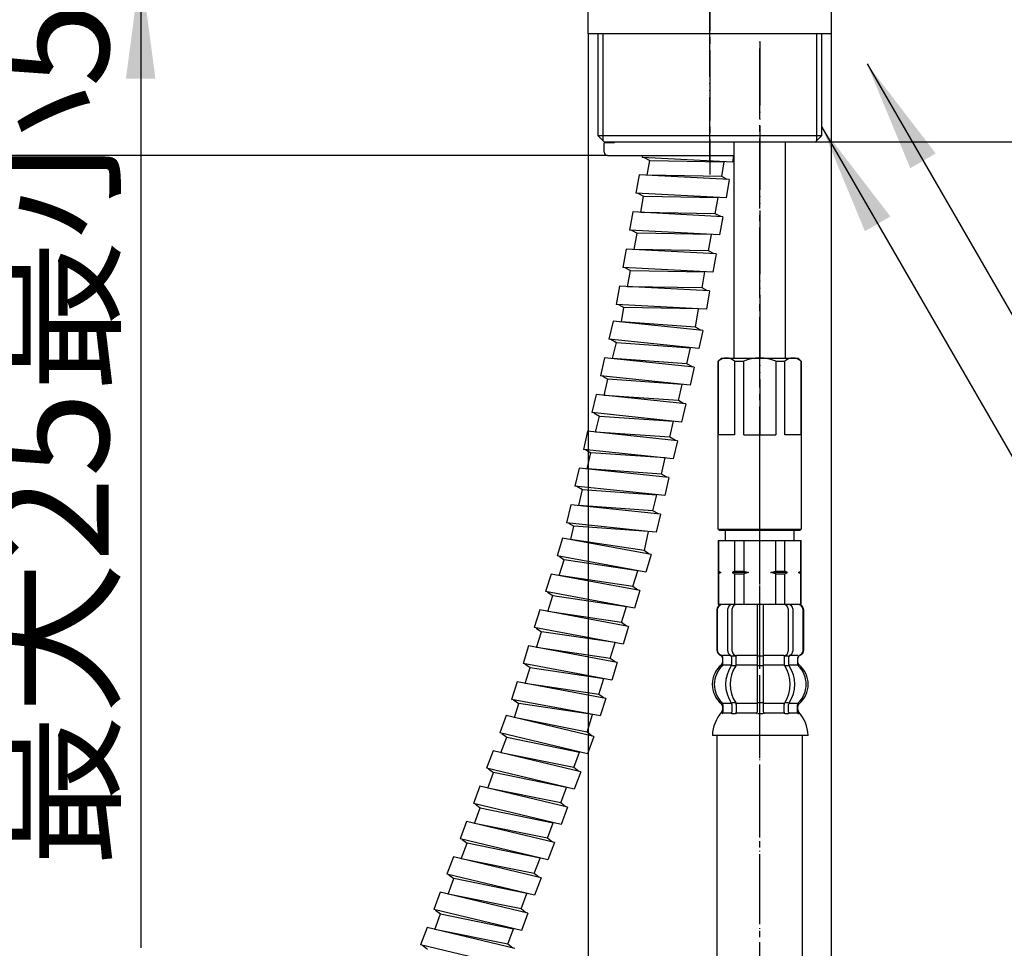
# Model space of a CAD drawing. Units: millimetres. Extents: x 0 to 1061, y 0 to 1485.
# Drawn here: x 642 to 796, y 620 to 765 of the extents above; entities that cross this region are included whole.
import ezdxf

# ---------------------------------------------------------------- set-up
doc = ezdxf.new("R2010")
doc.units = ezdxf.units.MM
doc.linetypes.add('DASH_CENTER', pattern=[14, 11, -1, 1, -1])
doc.linetypes.add('PHANTOM', pattern=[13, 10, -1, 0, -1, 0, -1])
doc.layers.add('1', color=7, linetype='Continuous')
doc.styles.add('CONVERTER_11', font='MS Mincho.ttf', dxfattribs={"width": 0.89})
doc.styles.add('CONVERTER_12', font='txt.shx', dxfattribs={"width": 0.9})
doc.dimstyles.new('ME10_DIM_10', dxfattribs={"dimtxt": 17.5, "dimasz": 17.5, "dimexe": 5, "dimexo": 0, "dimgap": 5, "dimtad": 1, "dimdsep": 46, "dimtxsty": 'CONVERTER_12', "dimsah": 1, "dimcen": 0.09, "dimclrd": 2, "dimclre": 2, "dimclrt": 7, "dimadec": 0, "dimazin": 0, "dimtfac": 1, "dimtdec": 4, "dimtix": 1, "dimtmove": 0, "dimatfit": 3, "dimfxl": 1, "dimtolj": 1, "dimtzin": 0, "dimarcsym": 0})
doc.dimstyles.new('ME10_DIM_12', dxfattribs={"dimtxt": 17.5, "dimasz": 17.5, "dimexe": 5, "dimexo": 0, "dimgap": 5, "dimtad": 1, "dimdsep": 46, "dimtxsty": 'CONVERTER_11', "dimsah": 1, "dimcen": 0.09, "dimclrd": 2, "dimclre": 2, "dimclrt": 7, "dimadec": 0, "dimazin": 0, "dimtfac": 1, "dimtdec": 4, "dimtix": 1, "dimtmove": 0, "dimatfit": 3, "dimfxl": 1, "dimtolj": 1, "dimtzin": 0, "dimarcsym": 0})
doc.dimstyles.new('ME10_DIM_15', dxfattribs={"dimtxt": 17.5, "dimasz": 17.5, "dimexe": 5, "dimexo": 0, "dimgap": 5, "dimtad": 1, "dimdsep": 46, "dimtxsty": 'CONVERTER_11', "dimsah": 1, "dimcen": 0.09, "dimclrd": 2, "dimclre": 2, "dimclrt": 7, "dimadec": 0, "dimazin": 0, "dimtfac": 1, "dimtdec": 4, "dimtix": 1, "dimtmove": 0, "dimatfit": 3, "dimfxl": 1, "dimtolj": 1, "dimtzin": 0, "dimarcsym": 0})
doc.dimstyles.new('ME10_DIM_16', dxfattribs={"dimtxt": 17.5, "dimasz": 17.5, "dimexe": 5, "dimexo": 0, "dimgap": 5, "dimtad": 1, "dimdsep": 46, "dimtxsty": 'CONVERTER_11', "dimsah": 1, "dimcen": 0.09, "dimclrd": 2, "dimclre": 2, "dimclrt": 7, "dimadec": 0, "dimazin": 0, "dimtfac": 1, "dimtdec": 4, "dimtix": 1, "dimtmove": 0, "dimatfit": 3, "dimfxl": 1, "dimtolj": 1, "dimtzin": 0, "dimarcsym": 0})
doc.dimstyles.new('ME10_DIM_18', dxfattribs={"dimtxt": 17.5, "dimasz": 17.5, "dimexe": 5, "dimexo": 0, "dimgap": 5, "dimtad": 1, "dimdsep": 46, "dimtxsty": 'CONVERTER_12', "dimsah": 1, "dimcen": 0.09, "dimclrd": 2, "dimclre": 2, "dimclrt": 7, "dimadec": 0, "dimazin": 0, "dimtfac": 1, "dimtdec": 4, "dimtix": 1, "dimtmove": 0, "dimatfit": 3, "dimfxl": 1, "dimtolj": 1, "dimtzin": 0, "dimarcsym": 0})
doc.dimstyles.get("Standard").update_dxf_attribs({"dimtxt": 0.18, "dimasz": 0.18, "dimexe": 0.18, "dimexo": 0.0625, "dimgap": 0.09, "dimtad": 0, "dimtih": 1, "dimtoh": 1, "dimdec": 4, "dimzin": 0, "dimdsep": 46, "dimtxsty": 'Standard', "dimcen": 0.09, "dimadec": 0, "dimazin": 0, "dimtfac": 1, "dimtdec": 4, "dimtofl": 0, "dimtmove": 0, "dimatfit": 3, "dimfxl": 1, "dimtolj": 1, "dimtzin": 0, "dimarcsym": 0})

# ---------------------------------------------------------------- blocks, each defined once
blk = doc.blocks.new('15-16A-M1', base_point=(115.73, 804.27))
at = {"layer": '1', "color": 4, "linetype": 'PHANTOM'}
blk.add_line((750.09, 742.96), (750.09, 804.96), dxfattribs=at)
at = {"layer": '1', "color": 7, "linetype": 'Continuous'}
for p, q in [((732.59, 762.86), (732.59, 746.96)), ((767.59, 746.96), (767.59, 762.86)), ((733.4, 746.15), (732.59, 746.96)), ((732.59, 746.96), (767.59, 746.96)), ((767.59, 746.96), (766.77, 746.15)), ((733.59, 745.96), (733.4, 746.15)), ((733.59, 745.96), (764.69, 745.96)), ((764.69, 745.96), (766.59, 745.96)), ((766.77, 746.15), (766.59, 745.96))]:
    blk.add_line(p, q, dxfattribs=at)
at = {"layer": '1', "color": 2, "linetype": 'Continuous'}
for p, q in [((733.4, 746.15), (733.4, 762.86)), ((766.77, 762.86), (766.77, 746.15))]:
    blk.add_line(p, q, dxfattribs=at)
blk = doc.blocks.new('K3761-560X-H1', base_point=(809.31, 745.75))
at = {"layer": '1', "color": 7, "linetype": 'Continuous'}
for p, q in [((739.58, 743.86), (739.52, 743.54)), ((753.79, 743.86), (753.61, 742.8)), ((753.61, 742.8), (739.52, 743.54)), ((739.83, 743.52), (740.71, 743.07)), ((740.3, 740.75), (740.71, 743.07)), ((740.71, 743.07), (752.35, 742.86)), ((751.94, 740.55), (752.35, 742.86)), ((739.04, 740.82), (738.54, 737.96)), ((753.13, 740.08), (739.04, 740.82)), ((751.94, 740.55), (740.3, 740.75)), ((752.81, 740.1), (751.94, 740.55)), ((753.13, 740.08), (752.62, 737.22)), ((752.62, 737.22), (738.54, 737.96)), ((738.85, 737.95), (739.72, 737.49)), ((739.27, 734.94), (739.72, 737.49)), ((739.72, 737.49), (751.37, 737.29)), ((750.92, 734.74), (751.37, 737.29)), ((738.02, 735.01), (737.51, 732.15)), ((752.1, 734.27), (738.02, 735.01)), ((750.92, 734.74), (739.27, 734.94)), ((751.79, 734.29), (750.92, 734.74)), ((752.1, 734.27), (751.6, 731.41)), ((751.6, 731.41), (737.51, 732.15)), ((737.83, 732.14), (738.7, 731.67)), ((738.25, 729.13), (738.7, 731.67)), ((750.34, 731.48), (738.7, 731.67)), ((749.89, 728.93), (750.34, 731.48)), ((736.99, 729.2), (736.49, 726.34)), ((751.08, 728.46), (736.99, 729.2)), ((749.89, 728.93), (738.25, 729.13)), ((750.77, 728.48), (749.89, 728.93)), ((751.08, 728.46), (750.57, 725.6)), ((750.57, 725.6), (736.49, 726.34)), ((736.8, 726.33), (737.68, 725.87)), ((737.23, 723.32), (737.68, 725.87)), ((737.68, 725.87), (749.32, 725.67)), ((748.87, 723.12), (749.32, 725.67)), ((735.97, 723.39), (735.46, 720.53)), ((750.05, 722.65), (735.97, 723.39)), ((748.87, 723.12), (737.23, 723.32)), ((749.74, 722.67), (748.87, 723.12)), ((750.05, 722.65), (749.55, 719.79)), ((748.29, 719.86), (735.46, 720.53)), ((735.78, 720.51), (736.65, 720.05)), ((736.25, 717.81), (736.65, 720.05)), ((748.29, 719.86), (736.65, 720.05)), ((747.83, 717), (748.29, 719.86)), ((749.55, 719.79), (748.29, 719.86)), ((734.96, 717.95), (734.31, 715.12)), ((748.99, 716.47), (734.96, 717.95)), ((747.83, 717), (736.21, 717.82)), ((748.68, 716.51), (747.83, 717)), ((748.99, 716.47), (748.34, 713.65)), ((748.34, 713.65), (734.31, 715.12)), ((734.62, 715.09), (735.47, 714.59)), ((734.89, 712.07), (735.47, 714.59)), ((735.47, 714.59), (747.08, 713.78)), ((746.5, 711.26), (747.08, 713.78)), ((733.63, 712.2), (732.98, 709.37)), ((747.66, 710.72), (733.63, 712.2)), ((746.5, 711.26), (734.89, 712.07)), ((747.35, 710.76), (746.5, 711.26)), ((747.66, 710.72), (747.01, 707.9)), ((747.01, 707.9), (732.98, 709.37)), ((733.29, 709.34), (734.14, 708.83)), ((733.56, 706.32), (734.14, 708.83)), ((745.76, 708.03), (734.14, 708.83)), ((745.17, 705.51), (745.76, 708.03)), ((732.31, 706.45), (731.65, 703.62)), ((746.34, 704.98), (732.31, 706.45)), ((745.17, 705.51), (733.56, 706.32)), ((746.02, 705.01), (745.17, 705.51)), ((746.34, 704.98), (745.68, 702.15)), ((745.68, 702.15), (731.65, 703.62)), ((731.97, 703.59), (732.81, 703.09)), ((732.23, 700.57), (732.81, 703.09)), ((732.81, 703.09), (744.43, 702.28)), ((743.85, 699.76), (744.43, 702.28)), ((730.98, 700.7), (730.33, 697.87)), ((745.01, 699.23), (730.98, 700.7)), ((743.85, 699.76), (732.23, 700.57)), ((744.7, 699.26), (743.85, 699.76)), ((745.01, 699.23), (744.36, 696.4)), ((744.36, 696.4), (730.33, 697.87)), ((730.64, 697.84), (731.49, 697.34)), ((730.91, 694.82), (731.49, 697.34)), ((743.1, 696.53), (731.49, 697.34)), ((742.52, 694.01), (743.1, 696.53)), ((729.65, 694.95), (729, 692.13)), ((743.68, 693.48), (729.65, 694.95)), ((742.52, 694.01), (730.91, 694.82)), ((743.37, 693.51), (742.52, 694.01)), ((743.68, 693.48), (743.03, 690.65)), ((743.03, 690.65), (729, 692.13)), ((729.31, 692.09), (730.16, 691.59)), ((729.58, 689.07), (730.16, 691.59)), ((730.16, 691.59), (741.78, 690.78)), ((741.19, 688.26), (741.78, 690.78)), ((728.33, 689.2), (727.67, 686.38)), ((742.35, 687.73), (728.33, 689.2)), ((741.19, 688.26), (729.58, 689.07)), ((742.04, 687.76), (741.19, 688.26)), ((742.35, 687.73), (741.7, 684.9)), ((740.45, 685.03), (727.67, 686.38)), ((727.98, 686.34), (728.83, 685.84)), ((728.35, 683.76), (728.83, 685.84)), ((740.45, 685.03), (728.83, 685.84)), ((727.06, 684), (726.19, 681.23)), ((740.93, 681.43), (727.06, 684)), ((739.81, 682.05), (728.3, 683.77)), ((740.45, 685.03), (739.81, 682.05)), ((741.7, 684.9), (740.45, 685.03)), ((740.06, 678.66), (726.19, 681.23)), ((726.5, 681.18), (727.3, 680.61)), ((726.52, 678.14), (727.3, 680.61)), ((738.82, 678.89), (727.3, 680.61)), ((740.62, 681.49), (739.81, 682.05)), ((740.93, 681.43), (740.06, 678.66)), ((725.29, 678.37), (724.41, 675.61)), ((739.16, 675.8), (725.29, 678.37)), ((738.04, 676.42), (726.52, 678.14)), ((738.04, 676.42), (738.82, 678.89)), ((738.85, 675.86), (738.04, 676.42)), ((738.28, 673.04), (724.41, 675.61)), ((724.72, 675.55), (725.53, 674.99)), ((724.75, 672.52), (725.53, 674.99)), ((725.53, 674.99), (737.05, 673.27)), ((739.16, 675.8), (738.28, 673.04)), ((736.27, 670.8), (737.05, 673.27)), ((723.51, 672.75), (722.64, 669.98)), ((737.38, 670.18), (723.51, 672.75)), ((736.27, 670.8), (724.75, 672.52)), ((736.51, 667.41), (722.64, 669.98)), ((722.95, 669.92), (723.75, 669.35)), ((737.07, 670.23), (736.27, 670.8)), ((737.38, 670.18), (736.51, 667.41)), ((722.98, 666.89), (723.75, 669.35)), ((735.27, 667.64), (723.75, 669.35)), ((721.74, 667.12), (720.87, 664.35)), ((735.61, 664.55), (721.74, 667.12)), ((734.49, 665.17), (722.98, 666.89)), ((734.49, 665.17), (735.27, 667.64)), ((735.3, 664.61), (734.49, 665.17)), ((734.74, 661.78), (720.87, 664.35)), ((721.17, 664.3), (721.98, 663.73)), ((721.2, 661.26), (721.98, 663.73)), ((721.98, 663.73), (733.5, 662.01)), ((735.61, 664.55), (734.74, 661.78)), ((719.96, 661.49), (719.09, 658.73)), ((733.83, 658.92), (719.96, 661.49)), ((732.72, 659.54), (721.2, 661.26)), ((732.72, 659.54), (733.5, 662.01)), ((733.52, 658.98), (732.72, 659.54)), ((732.96, 656.16), (719.09, 658.73)), ((719.4, 658.67), (720.2, 658.1)), ((719.52, 655.93), (720.2, 658.1)), ((731.72, 656.39), (720.2, 658.1)), ((733.83, 658.92), (732.96, 656.16)), ((718.26, 656.23), (717.24, 653.51)), ((731.97, 652.94), (718.26, 656.23)), ((730.89, 653.62), (719.48, 655.94)), ((730.89, 653.62), (731.72, 656.39)), ((730.96, 650.22), (717.24, 653.51)), ((717.55, 653.44), (718.32, 652.84)), ((731.67, 653.01), (730.89, 653.62)), ((731.97, 652.94), (730.96, 650.22)), ((717.41, 650.41), (718.32, 652.84)), ((718.32, 652.84), (729.73, 650.51)), ((716.19, 650.7), (715.17, 647.99)), ((729.91, 647.41), (716.19, 650.7)), ((728.82, 648.09), (717.41, 650.41)), ((728.82, 648.09), (729.73, 650.51)), ((728.89, 644.69), (715.17, 647.99)), ((715.35, 644.88), (716.25, 647.3)), ((715.48, 647.91), (716.25, 647.3)), ((727.67, 644.99), (716.25, 647.3)), ((729.6, 647.48), (728.82, 648.09)), ((729.91, 647.41), (728.89, 644.69)), ((714.12, 645.18), (713.11, 642.46)), ((727.84, 641.88), (714.12, 645.18)), ((726.76, 642.56), (715.35, 644.88)), ((726.76, 642.56), (727.67, 644.99)), ((726.82, 639.17), (713.11, 642.46)), ((713.41, 642.39), (714.19, 641.78)), ((727.53, 641.96), (726.76, 642.56)), ((713.28, 639.36), (714.19, 641.78)), ((714.19, 641.78), (725.6, 639.46)), ((727.84, 641.88), (726.82, 639.17)), ((712.06, 639.65), (711.04, 636.93)), ((725.77, 636.36), (712.06, 639.65)), ((724.69, 637.04), (713.28, 639.36)), ((724.69, 637.04), (725.6, 639.46)), ((724.76, 633.64), (711.04, 636.93)), ((711.22, 633.83), (712.12, 636.25)), ((711.35, 636.86), (712.12, 636.25)), ((723.53, 633.94), (712.12, 636.25)), ((725.47, 636.43), (724.69, 637.04)), ((725.77, 636.36), (724.76, 633.64)), ((709.99, 634.12), (708.97, 631.4)), ((723.7, 630.83), (709.99, 634.12)), ((722.62, 631.5), (711.21, 633.82)), ((722.62, 631.5), (723.53, 633.93)), ((722.63, 631.51), (723.53, 633.94)), ((722.69, 628.11), (708.97, 631.4)), ((709.28, 631.33), (710.05, 630.72)), ((723.4, 630.9), (722.62, 631.5)), ((709.15, 628.3), (710.05, 630.72)), ((721.46, 628.4), (710.05, 630.72)), ((723.7, 630.83), (722.69, 628.11)), ((707.92, 628.59), (706.91, 625.88)), ((721.64, 625.3), (707.92, 628.59)), ((720.56, 625.98), (709.15, 628.3)), ((720.56, 625.98), (721.46, 628.4)), ((720.62, 622.58), (706.91, 625.88)), ((707.08, 622.77), (707.99, 625.2)), ((707.21, 625.8), (707.99, 625.2)), ((707.99, 625.2), (719.4, 622.88)), ((721.33, 625.37), (720.56, 625.98)), ((721.64, 625.3), (720.62, 622.58)), ((705.86, 623.07), (704.84, 620.35)), ((719.57, 619.77), (705.86, 623.07)), ((718.49, 620.45), (707.08, 622.77)), ((718.49, 620.45), (719.4, 622.88)), ((718.56, 617.06), (704.84, 620.35)), ((705.15, 620.28), (705.92, 619.66)), ((719.27, 619.85), (718.49, 620.45))]:
    blk.add_line(p, q, dxfattribs=at)
blk = doc.blocks.new('K3771-561XN-1_1', base_point=(352.69, 645.3))
blk.add_blockref('K3761-560X-H1', (809.31, 745.75))
blk = doc.blocks.new('K3771-561XNS-1_0', base_point=(332.7, 648.96))
at = {"layer": '1'}
blk.add_blockref('K3771-561XN-1_1', (352.69, 645.3), dxfattribs=at)
blk = doc.blocks.new('66-80-C2__4', base_point=(980.09, 876.07))
at = {"layer": '1', "color": 7, "linetype": 'Continuous'}
for p, q in [((753.89, 712.16), (753.89, 745.86)), ((761.89, 745.86), (761.89, 712.16))]:
    blk.add_line(p, q, dxfattribs=at)
blk = doc.blocks.new('33-109A-C2__5', base_point=(633.83, 977.27))
at = {"layer": '1', "color": 7, "linetype": 'Continuous'}
for p, q in [((751.39, 711.66), (751.89, 712.16)), ((751.39, 711.66), (751.44, 711.66)), ((751.39, 685.36), (751.39, 711.66)), ((751.44, 700.16), (751.44, 711.66)), ((751.89, 712.16), (757.89, 712.16)), ((753.94, 711.66), (753.94, 700.16)), ((753.94, 711.66), (755.39, 711.66)), ((755.39, 700.16), (755.39, 711.66)), ((757.89, 712.16), (763.89, 712.16)), ((760.39, 711.66), (761.83, 711.66)), ((760.39, 711.66), (760.39, 700.16)), ((761.83, 700.16), (761.83, 711.66)), ((763.89, 712.16), (764.39, 711.66)), ((764.33, 711.66), (764.33, 700.16)), ((764.33, 711.66), (764.39, 711.66)), ((764.39, 711.66), (764.39, 685.36)), ((753.94, 700.16), (751.44, 700.16)), ((755.39, 700.16), (757.89, 700.16)), ((757.89, 700.16), (760.39, 700.16)), ((764.33, 700.16), (761.83, 700.16)), ((751.59, 685.16), (751.39, 685.36)), ((751.39, 685.36), (757.89, 685.36)), ((757.89, 685.36), (764.39, 685.36)), ((764.39, 685.36), (764.19, 685.16)), ((757.89, 685.16), (751.59, 685.16)), ((764.19, 685.16), (757.89, 685.16))]:
    blk.add_line(p, q, dxfattribs=at)
for centre, radius, start, end in [((752.69, 710.35), 1.81, 46.3972, 133.6028), ((757.89, 705.66), 6.5, 90, 112.6199), ((757.89, 705.66), 6.5, 67.3801, 90), ((763.08, 710.35), 1.81, 46.3972, 133.6028)]:
    blk.add_arc(centre, radius, start, end, dxfattribs=at)
blk = doc.blocks.new('30-230X-C6', base_point=(1541.24, 1078.81))
at = {"layer": '1'}
for name, p in [('66-80-C2__4', (980.09, 876.07)), ('33-109A-C2__5', (633.83, 977.27))]:
    blk.add_blockref(name, p, dxfattribs=at)
blk = doc.blocks.new('33-108X-2K__8', base_point=(19048.82, 1179.16))
at = {"color": 7, "linetype": 'Continuous'}
for p, q in [((752.88, 666.31), (752.88, 672.91)), ((753.59, 666.31), (753.59, 672.91)), ((757.47, 673.61), (757.47, 665.61)), ((758.47, 665.61), (758.47, 673.61)), ((762.35, 672.91), (762.35, 666.31)), ((763.05, 672.91), (763.05, 666.31)), ((751.17, 672.71), (751.17, 666.51)), ((751.24, 672.71), (751.24, 666.51)), ((764.7, 666.51), (764.7, 672.71)), ((764.77, 666.51), (764.77, 672.71)), ((752.14, 664.33), (752.14, 665.2)), ((753.52, 664.27), (753.52, 665.25)), ((754.13, 665.51), (753.58, 665.51)), ((754.23, 664.27), (754.23, 665.61)), ((757.47, 665.61), (757.47, 664.11)), ((757.97, 665.51), (757.57, 665.51)), ((758.37, 665.51), (757.97, 665.51)), ((758.47, 664.11), (758.47, 665.61)), ((761.71, 665.61), (761.71, 664.27)), ((762.36, 665.51), (761.8, 665.51)), ((762.41, 665.25), (762.41, 664.27)), ((763.8, 665.2), (763.8, 664.33)), ((754.09, 664.01), (753.58, 664.01)), ((757.47, 664.11), (757.47, 658.11)), ((757.97, 664.01), (757.57, 664.01)), ((758.37, 664.01), (757.97, 664.01)), ((758.47, 658.11), (758.47, 664.11)), ((762.36, 664.01), (761.85, 664.01)), ((753.52, 657.96), (753.52, 656.76)), ((754.09, 658.21), (753.58, 658.21)), ((754.23, 657.96), (754.23, 656.76)), ((757.47, 658.11), (757.47, 656.76)), ((757.97, 658.21), (757.57, 658.21)), ((758.37, 658.21), (757.97, 658.21)), ((758.47, 656.76), (758.47, 658.11)), ((761.71, 656.76), (761.71, 657.96)), ((762.36, 658.21), (761.85, 658.21)), ((762.41, 656.76), (762.41, 657.96)), ((757.97, 656.51), (757.57, 656.51)), ((758.37, 656.51), (757.97, 656.51))]:
    blk.add_line(p, q, dxfattribs=at)
for centre, radius, start, end in [((752.07, 672.71), 0.9, 90, 180), ((752.14, 672.71), 0.9, 90, 180), ((753.58, 672.91), 0.7, 90, 180), ((754.29, 672.91), 0.7, 90, 180), ((761.65, 672.91), 0.7, 0, 90), ((762.35, 672.91), 0.7, 0, 90), ((763.8, 672.71), 0.9, 0, 90), ((763.87, 672.71), 0.9, 0, 90), ((752.07, 666.51), 0.9, 180, 249.0752), ((752.14, 666.51), 0.9, 180, 249.2267), ((751.57, 665.2), 0.5, 0, 69.0752), ((751.64, 665.2), 0.5, 0, 69.2267), ((753.58, 666.31), 0.7, 180, 242.0929), ((753.02, 665.25), 0.5, 46.1287, 62.0929), ((753.02, 665.25), 0.5, 0, 46.1287), ((753.6, 665.69), 0.183, 239.0083, 264.129), ((754.29, 666.31), 0.7, 180, 264.9476), ((754.11, 665.63), 0.119, 281.27, 316.7733), ((754.29, 666.31), 0.7, 264.9476, 270), ((761.65, 666.31), 0.7, 270, 275.0524), ((761.65, 666.31), 0.7, 275.0524, 0), ((761.83, 665.63), 0.119, 223.2267, 258.73), ((762.34, 665.69), 0.183, 275.871, 300.9917), ((762.91, 665.25), 0.5, 133.8713, 180), ((762.91, 665.25), 0.5, 117.9071, 133.8713), ((762.35, 666.31), 0.7, 297.9071, 0), ((764.3, 665.2), 0.5, 110.7733, 180), ((764.37, 665.2), 0.5, 110.9248, 180), ((763.8, 666.51), 0.9, 290.7733, 0), ((763.87, 666.51), 0.9, 290.9248, 0), ((754.79, 661.11), 4, 134.3598, 225.5786), ((751.64, 664.33), 0.5, 314.3598, 0), ((757.74, 661.11), 5.18, 146.2456, 213.7544), ((758.45, 661.11), 5.18, 146.2456, 213.7544), ((753.02, 664.27), 0.5, 326.2456, 341.8773), ((753.02, 664.27), 0.5, 341.8773, 0), ((753.73, 664.27), 0.5, 326.2456, 0), ((762.21, 664.27), 0.5, 180, 213.7544), ((757.49, 661.11), 5.18, 326.2456, 33.7544), ((762.91, 664.27), 0.5, 180, 198.1227), ((762.91, 664.27), 0.5, 198.1227, 213.7544), ((758.19, 661.11), 5.18, 326.2456, 33.7544), ((764.3, 664.33), 0.5, 180, 225.6402), ((761.15, 661.11), 4, 314.4214, 45.6402), ((751.64, 657.89), 0.5, 0, 45.5786), ((753.02, 657.96), 0.5, 18.1227, 33.7544), ((753.02, 657.96), 0.5, 0, 18.1227), ((753.73, 657.96), 0.5, 0, 33.7544), ((762.21, 657.96), 0.5, 146.2456, 180), ((762.91, 657.96), 0.5, 161.8773, 180), ((762.91, 657.96), 0.5, 146.2456, 161.8773), ((764.3, 657.89), 0.5, 134.4214, 180), ((752.01, 656.61), 0.1, 270, 337.9263), ((751.64, 656.76), 0.5, 337.9263, 0), ((753.02, 656.76), 0.5, 327.0486, 342.504), ((753.02, 656.76), 0.5, 342.504, 0), ((753.73, 656.76), 0.5, 327.0486, 0), ((756.97, 656.76), 0.5, 327.0486, 342.504), ((756.97, 656.76), 0.5, 342.504, 0), ((758.97, 656.76), 0.5, 180, 197.496), ((758.97, 656.76), 0.5, 197.496, 212.9514), ((762.21, 656.76), 0.5, 180, 212.9514), ((762.91, 656.76), 0.5, 180, 197.496), ((762.91, 656.76), 0.5, 197.496, 212.9514), ((764.3, 656.76), 0.5, 180, 202.0737), ((763.93, 656.61), 0.1, 202.0737, 270)]:
    blk.add_arc(centre, radius, start, end, dxfattribs=at)
at = {"layer": '1', "color": 7, "linetype": 'Continuous'}
for p, q in [((752.3, 673.61), (752.07, 673.61)), ((753.58, 673.61), (752.3, 673.61)), ((762.35, 673.61), (753.58, 673.61)), ((755.19, 673.61), (754.3, 673.61)), ((763.63, 673.61), (762.35, 673.61)), ((763.87, 673.61), (763.63, 673.61)), ((752.14, 665.61), (752.07, 665.61)), ((752.07, 665.2), (752.07, 664.55)), ((753.37, 665.61), (752.14, 665.61)), ((757.47, 665.61), (754.29, 665.61)), ((761.65, 665.61), (758.47, 665.61)), ((763.8, 665.61), (762.57, 665.61)), ((763.87, 665.61), (763.8, 665.61)), ((763.87, 664.55), (763.87, 665.2)), ((753.5, 664.11), (752.14, 664.11)), ((757.47, 664.11), (754.23, 664.11)), ((761.71, 664.11), (758.47, 664.11)), ((763.8, 664.11), (762.44, 664.11)), ((752.07, 657.67), (752.07, 657.1)), ((753.5, 658.11), (752.14, 658.11)), ((752.14, 657.89), (752.14, 656.76)), ((757.47, 658.11), (754.23, 658.11)), ((761.71, 658.11), (758.47, 658.11)), ((763.8, 658.11), (762.44, 658.11)), ((763.8, 656.76), (763.8, 657.89)), ((763.87, 657.1), (763.87, 657.67)), ((752.88, 656.61), (752.14, 656.61)), ((753.5, 656.61), (752.88, 656.61)), ((754.09, 656.51), (753.58, 656.51)), ((757.45, 656.61), (754.23, 656.61)), ((761.71, 656.61), (758.49, 656.61)), ((762.36, 656.51), (761.85, 656.51)), ((763.05, 656.61), (762.44, 656.61)), ((763.8, 656.61), (763.05, 656.61)), ((757.97, 653.11), (750.48, 653.11)), ((765.45, 653.11), (757.97, 653.11))]:
    blk.add_line(p, q, dxfattribs=at)
for centre, radius, start, end in [((754.47, 661.11), 4, 130.1286, 180), ((751.57, 664.55), 0.5, 310.1286, 0), ((764.37, 664.55), 0.5, 180, 229.8714), ((761.47, 661.11), 4, 0, 49.8714), ((754.47, 661.11), 4, 180, 229.8714), ((761.47, 661.11), 4, 310.1286, 0), ((751.57, 657.67), 0.5, 0, 49.8714), ((764.37, 657.67), 0.5, 130.1286, 180), ((756.38, 652.89), 5.9, 138.3169, 177.8329), ((751.57, 657.1), 0.5, 324.2607, 0), ((764.37, 657.1), 0.5, 180, 215.7393), ((759.56, 652.89), 5.9, 2.1671, 41.6831)]:
    blk.add_arc(centre, radius, start, end, dxfattribs=at)
blk = doc.blocks.new('33-108X-1__9', base_point=(330.18, 347.5))
at = {"layer": '1', "color": 7, "linetype": 'Continuous'}
for p, q in [((751.19, 653.11), (751.19, 462.36)), ((764.59, 462.36), (764.59, 653.11))]:
    blk.add_line(p, q, dxfattribs=at)
blk = doc.blocks.new('33-71AK__10', base_point=(264.96, 791.2))
at = {"color": 7, "linetype": 'Continuous'}
for p, q in [((751.39, 683.61), (751.44, 683.61)), ((751.44, 683.61), (753.94, 683.61)), ((753.94, 683.61), (755.39, 683.61)), ((760.39, 683.61), (761.83, 683.61)), ((761.83, 683.61), (764.33, 683.61)), ((764.33, 683.61), (764.39, 683.61))]:
    blk.add_line(p, q, dxfattribs=at)
at = {"layer": '1', "color": 7, "linetype": 'Continuous'}
for p, q in [((752.49, 685.16), (752.49, 683.61)), ((763.29, 683.61), (763.29, 685.16)), ((751.39, 683.61), (751.39, 678.83)), ((751.44, 683.61), (751.44, 678.83)), ((752.49, 683.61), (757.89, 683.61)), ((753.94, 683.61), (753.94, 678.83)), ((755.39, 683.61), (755.39, 678.83)), ((757.89, 683.61), (763.29, 683.61)), ((760.39, 678.83), (760.39, 683.61)), ((761.83, 678.83), (761.83, 683.61)), ((764.33, 678.83), (764.33, 683.61)), ((764.39, 678.83), (764.39, 683.61)), ((751.44, 678.83), (751.39, 678.83)), ((751.39, 678.83), (751.39, 678.61)), ((751.39, 678.61), (751.39, 678.39)), ((751.81, 678.61), (751.39, 678.61)), ((751.39, 678.39), (751.39, 673.61)), ((751.44, 678.39), (751.39, 678.39)), ((751.44, 678.83), (751.81, 678.61)), ((751.81, 678.61), (751.44, 678.39)), ((751.44, 678.39), (751.44, 673.61)), ((753.94, 678.83), (753.56, 678.61)), ((753.56, 678.61), (753.94, 678.39)), ((756.14, 678.61), (753.56, 678.61)), ((753.94, 678.83), (755.39, 678.83)), ((753.94, 678.39), (755.39, 678.39)), ((753.94, 678.39), (753.94, 673.61)), ((755.39, 678.83), (756.14, 678.61)), ((756.14, 678.61), (755.39, 678.39)), ((755.39, 678.39), (755.39, 673.61)), ((759.64, 678.61), (760.39, 678.83)), ((762.21, 678.61), (759.64, 678.61)), ((760.39, 678.39), (759.64, 678.61)), ((760.39, 678.83), (761.83, 678.83)), ((760.39, 673.61), (760.39, 678.39)), ((760.39, 678.39), (761.83, 678.39)), ((762.21, 678.61), (761.83, 678.83)), ((761.83, 678.39), (762.21, 678.61)), ((761.83, 673.61), (761.83, 678.39)), ((763.96, 678.61), (764.33, 678.83)), ((764.39, 678.61), (763.96, 678.61)), ((764.33, 678.39), (763.96, 678.61)), ((764.39, 678.83), (764.33, 678.83)), ((764.39, 678.39), (764.33, 678.39)), ((764.33, 673.61), (764.33, 678.39)), ((764.39, 678.61), (764.39, 678.83)), ((764.39, 678.39), (764.39, 678.61)), ((764.39, 673.61), (764.39, 678.39)), ((751.44, 673.61), (751.39, 673.61)), ((764.33, 673.61), (751.44, 673.61))]:
    blk.add_line(p, q, dxfattribs=at)
blk = doc.blocks.new('33-108BX-300__11', base_point=(917.25, 593.62))
at = {"color": 4, "linetype": 'PHANTOM'}
blk.add_line((757.89, 491.95), (757.89, 700.16), dxfattribs=at)
at = {"layer": '1', "color": 4, "linetype": 'PHANTOM'}
blk.add_line((757.89, 761.66), (757.89, 700.16), dxfattribs=at)
blk.add_blockref('33-71AK__10', (264.96, 791.2))
at = {"layer": '1'}
for name, p in [('33-108X-2K__8', (19048.82, 1179.16)), ('33-108X-1__9', (330.18, 347.5))]:
    blk.add_blockref(name, p, dxfattribs=at)
blk = doc.blocks.new('87-144', base_point=(852.24, 619.56))
at = {"layer": '1', "color": 7, "linetype": 'Continuous'}
for p, q in [((733.59, 744.36), (733.59, 745.76)), ((733.69, 745.86), (735.19, 745.86)), ((750.09, 743.96), (750.09, 745.86)), ((734.09, 743.86), (749.99, 743.86)), ((749.99, 743.86), (753.89, 743.86))]:
    blk.add_line(p, q, dxfattribs=at)
for centre, radius, start, end in [((733.69, 745.76), 0.1, 90, 180), ((734.09, 744.36), 0.5, 180, 270), ((749.99, 743.96), 0.1, 270, 0)]:
    blk.add_arc(centre, radius, start, end, dxfattribs=at)
blk = doc.blocks.new('32-33-35', base_point=(1641.08, 1159.99))
at = {"layer": '1', "color": 7, "linetype": 'Continuous'}
for p, q in [((731.09, 762.86), (731.09, 768.86)), ((750.09, 762.86), (750.09, 768.86)), ((769.09, 768.86), (769.09, 762.86)), ((750.09, 762.86), (731.09, 762.86)), ((769.09, 762.86), (750.09, 762.86))]:
    blk.add_line(p, q, dxfattribs=at)
blk = doc.blocks.new('*D59')
at = {"layer": '1', "color": 2, "linetype": 'Continuous'}
for p, q in [((719.09, 791.36), (479, 791.36)), ((484, 791.36), (484, 399.36)), ((745.89, 399.36), (479, 399.36))]:
    blk.add_line(p, q, dxfattribs=at)
at = {"layer": '1', "color": 2}
for points in [[(486.3, 773.86), (481.69, 773.86), (484, 791.36)], [(481.69, 416.86), (486.3, 416.86), (484, 399.36)]]:
    blk.add_solid(points, dxfattribs=at)
at = {"layer": '1', "color": 7, "insert": (479, 590.49), "char_height": 17.5, "attachment_point": 7, "rotation": 90, "line_spacing_factor": 0.60024, "style": 'CONVERTER_12'}
blk.add_mtext('417', dxfattribs=at)
blk = doc.blocks.new('*D61')
at = {"layer": '1', "color": 2, "linetype": 'Continuous'}
for p, q in [((719.09, 791.36), (519, 791.36)), ((524, 791.36), (524, 426.36)), ((753.95, 426.36), (519, 426.36))]:
    blk.add_line(p, q, dxfattribs=at)
at = {"layer": '1', "color": 2}
for points in [[(526.3, 773.86), (521.69, 773.86), (524, 791.36)], [(521.69, 443.86), (526.3, 443.86), (524, 426.36)]]:
    blk.add_solid(points, dxfattribs=at)
at = {"layer": '1', "color": 7, "insert": (519, 509.11), "char_height": 17.5, "attachment_point": 7, "rotation": 90, "line_spacing_factor": 0.454545, "style": 'CONVERTER_11'}
blk.add_mtext('フレキホース直管時390', dxfattribs=at)
blk = doc.blocks.new('*D65')
at = {"layer": '1', "color": 2, "linetype": 'Continuous'}
for p, q in [((731.09, 762.86), (731.09, 601.55)), ((769.09, 762.86), (769.09, 601.55)), ((696.09, 606.55), (731.09, 606.55)), ((731.09, 606.55), (769.09, 606.55)), ((769.09, 606.55), (984.66, 606.55))]:
    blk.add_line(p, q, dxfattribs=at)
at = {"layer": '1', "color": 2}
for points in [[(713.59, 604.25), (713.59, 608.86), (731.09, 606.55)], [(786.59, 608.86), (786.59, 604.25), (769.09, 606.55)]]:
    blk.add_solid(points, dxfattribs=at)
at = {"layer": '1', "color": 7, "insert": (843.65, 611.55), "char_height": 17.5, "attachment_point": 7, "rotation": 0.0001, "line_spacing_factor": 0.454545, "style": 'CONVERTER_11'}
blk.add_mtext('\\C7;ロックナット対辺\\C7;38', dxfattribs=at)
blk = doc.blocks.new('*D66')
at = {"layer": '1', "color": 2, "linetype": 'Continuous'}
for p, q in [((661.09, 823.86), (661.09, 788.86)), ((711.09, 788.86), (656.09, 788.86)), ((661.09, 788.86), (661.09, 773.36)), ((711.09, 773.36), (656.09, 773.36)), ((661.09, 773.36), (661.09, 619.91))]:
    blk.add_line(p, q, dxfattribs=at)
at = {"layer": '1', "color": 2}
for points in [[(658.78, 806.36), (663.39, 806.36), (661.09, 788.86)], [(663.39, 755.86), (658.78, 755.86), (661.09, 773.36)]]:
    blk.add_solid(points, dxfattribs=at)
at = {"layer": '1', "color": 7, "insert": (656.09, 632.55), "char_height": 17.5, "attachment_point": 7, "rotation": 90, "line_spacing_factor": 0.454545, "style": 'CONVERTER_11'}
blk.add_mtext('\\C7;最大\\C7;25最小5', dxfattribs=at)
blk = doc.blocks.new('*D68')
at = {"layer": '1', "color": 2, "linetype": 'Continuous'}
for p, q in [((911.09, 791.36), (911.09, 826.36)), ((781.09, 791.36), (916.09, 791.36)), ((911.09, 745.96), (911.09, 791.36)), ((766.59, 745.96), (916.09, 745.96)), ((911.09, 710.96), (911.09, 745.96))]:
    blk.add_line(p, q, dxfattribs=at)
at = {"layer": '1', "color": 2}
for points in [[(908.78, 808.86), (913.39, 808.86), (911.09, 791.36)], [(913.39, 728.46), (908.78, 728.46), (911.09, 745.96)]]:
    blk.add_solid(points, dxfattribs=at)
at = {"layer": '1', "color": 7, "insert": (906.09, 755.54), "char_height": 17.5, "attachment_point": 7, "rotation": 90, "line_spacing_factor": 0.60024, "style": 'CONVERTER_12'}
blk.add_mtext('45', dxfattribs=at)
blk = doc.blocks.new('*D74')
at = {"layer": '1', "color": 2, "linetype": 'Continuous'}
blk.add_line((734.09, 743.86), (616.09, 743.86), dxfattribs=at)

msp = doc.modelspace()

# ---------------------------------------------------------------- linework, layer by layer
at = {"color": 2, "linetype": 'DASH_CENTER'}
msp.add_line((757.886, 385.561), (757.886, 761.661), dxfattribs=at)
at = {"layer": '1', "color": 2, "linetype": 'DASH_CENTER'}
msp.add_line((750.086, 956.329), (750.086, 740.861), dxfattribs=at)
at = {"layer": '1', "color": 2}
for points in [[(785.423, 744.158), (781.432, 741.854), (774.678, 758.161)], [(778.331, 734.296), (774.341, 731.992), (767.586, 748.299)]]:
    msp.add_solid(points, dxfattribs=at)

# ---------------------------------------------------------------- block references
msp.add_blockref('33-108BX-300__11', (917.254, 593.619))
at = {"layer": '1'}
for name, p in [('K3771-561XNS-1_0', (332.705, 648.957)), ('15-16A-M1', (115.729, 804.266)), ('*D74', (0, 0)), ('32-33-35', (1641.078, 1159.991)), ('30-230X-C6', (1541.24, 1078.811)), ('87-144', (852.24, 619.561))]:
    msp.add_blockref(name, p, dxfattribs=at)

# ---------------------------------------------------------------- dimensions: what is measured, and where the dimension line sits
for base, p1, p2, text, dimstyle, picture, middle in [((911.086, 745.961), (781.086, 791.361), (766.586, 745.961), '45', 'ME10_DIM_18', '*D68', (897.336, 768.661)), ((483.998, 791.361), (745.886, 399.361), (719.086, 791.361), '417', 'ME10_DIM_10', '*D59', (470.248, 608.861)), ((523.998, 791.361), (753.949, 426.361), (719.086, 791.361), 'フレキホース直管時390', 'ME10_DIM_12', '*D61', (510.248, 608.861))]:
    dim = msp.add_linear_dim(base=base, p1=p1, p2=p2, angle=90, text=text, dimstyle=dimstyle, dxfattribs=at)
    dim.commit()
    dim.dimension.update_dxf_attribs({"geometry": picture, "text_midpoint": middle, "text_rotation": 90})
dim = msp.add_linear_dim(base=(661.086, 788.861), p1=(711.086, 773.361), p2=(711.086, 788.861), angle=90, text='最大25最小5', dimstyle='ME10_DIM_16', override={"dimpost": '最大<>'}, dxfattribs=at)
dim.commit()
dim.dimension.update_dxf_attribs({"geometry": '*D66', "text_midpoint": (647.336, 679.079), "text_rotation": 90})
dim = msp.add_linear_dim(base=(731.086, 606.554), p1=(769.086, 762.861), p2=(731.086, 762.861), dimstyle='ME10_DIM_15', override={"dimpost": 'ロックナット対辺<>'}, dxfattribs=at)
dim.commit()
dim.dimension.update_dxf_attribs({"geometry": '*D65', "text_midpoint": (898.623, 620.304), "text_rotation": 0.00014})

# ---------------------------------------------------------------- leaders
at = {"layer": '1', "color": 2, "linetype": 'Continuous', "has_arrowhead": 0}
for points in [[(774.678, 758.161), (820.423, 678.928), (991.695, 678.928)], [(767.586, 748.299), (827.165, 645.105), (926.281, 645.105)]]:
    msp.add_leader(points, dimstyle='Standard', dxfattribs=at)

doc.saveas('drawing.dxf')
